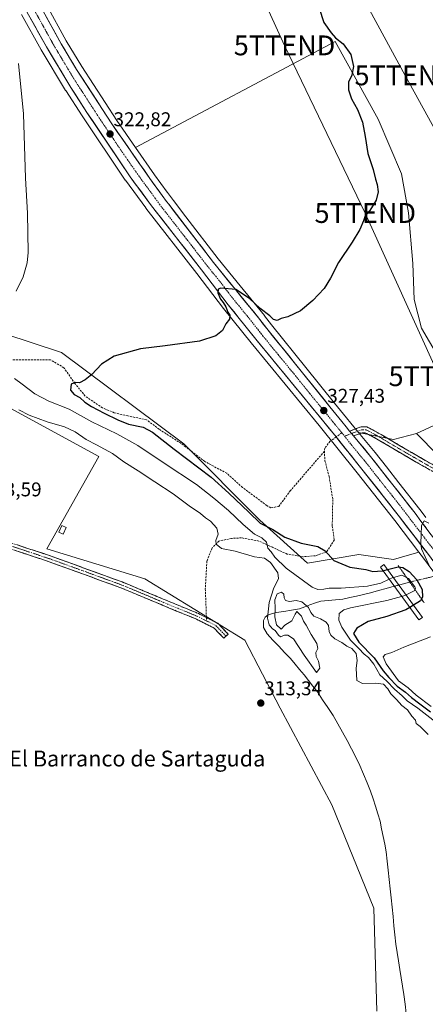
# Model space of a CAD drawing. Units: metres. Extents: x 577114 to 580587, y 4694157 to 4696511.
# Drawn here: x 577420 to 577624, y 4694569 to 4695065 of the extents above; entities that cross this region are included whole.
import ezdxf
from ezdxf.enums import TextEntityAlignment as Align

# ---------------------------------------------------------------- set-up
doc = ezdxf.new("R2010")
doc.units = ezdxf.units.M
doc.header["$MEASUREMENT"] = 0
for name, pattern in [('TRAZO_Y_PUNTO', [1, 0.5, -0.25, 0, -0.25]), ('TRAZOS2', [0.375, 0.25, -0.125]), ('TRAZOSX2', [1.5, 1, -0.5])]:
    doc.linetypes.add(name, pattern=pattern)
doc.layers.get('0').update_dxf_attribs({"lineweight": 5})
for name, color, linetype, lineweight in [('Camino', 19, 'TRAZOSX2', 0), ('Camino Cxs', 19, 'Continuous', 0), ('Camino eje', 19, 'TRAZO_Y_PUNTO', 0), ('Carretera de calzada única', 19, 'Continuous', 13), ('Carretera de calzada única Cxs', 19, 'Continuous', 13), ('Carretera de calzada única eje', 19, 'TRAZO_Y_PUNTO', 0), ('Carátula', 7, 'Continuous', 5), ('Corriente natural lineal', 142, 'Continuous', 13), ('Corriente natural lineal oculto', 19, 'TRAZO_Y_PUNTO', 13), ('Cultivos herbáceos CxS', 92, 'Continuous', 0), ('Curva de nivel maestra', 36, 'Continuous', 30), ('Curva de nivel normal', 36, 'Continuous', 0), ('Edificación ligera', 1, 'Continuous', 0), ('Edificación ligera Cxs', 1, 'Continuous', 0), ('Matorral CxS', 135, 'Continuous', 0), ('Núcleo urbano CxS', 19, 'Continuous', 0), ('Pasarela Cxs', 142, 'Continuous', 13), ('Pasarela superficial', 5, 'Continuous', 13), ('Pastizal CxS', 92, 'Continuous', 0), ('Puente lineal', 2, 'TRAZOS2', 0), ('Punto de cota en terreno', 7, 'Continuous', 0), ('Rótulo de punto de cota en terreno', 19, 'Continuous', 0), ('Senda', 19, 'TRAZOSX2', 0), ('Tendido', 6, 'Continuous', 0), ('Texto cartográfico', 19, 'Continuous', 0), ('Torre de tendido puntual', 7, 'Continuous', 0)]:
    doc.layers.add(name, color=color, linetype=linetype, lineweight=lineweight)
doc.styles.add('Arial', font='txt', dxfattribs={"height": 0.2})

# ---------------------------------------------------------------- blocks, each defined once
blk = doc.blocks.new('*U152')
at = {"layer": 'Matorral CxS', "color": 135, "linetype": 'Continuous', "lineweight": 0}
blk.add_polyline3d([(577624.3593, 4694814.1581, 329.8171), (577621.5287, 4694818.0613, 329.6893), (577621.4559, 4694818.1577, 329.6854), (577610.7527, 4694831.7315, 329.0834), (577604.5141, 4694839.6433, 328.8441), (577598.8058, 4694846.8827, 328.6135), (577590.4214, 4694857.0591, 328.2471), (577608.1072, 4694853.4337, 328.5656), (577619.8108, 4694856.4681, 328.7901), (577641.2455, 4694834.6953, 330.1149)], dxfattribs=at)
blk = doc.blocks.new('*U153')
at = {"layer": 'Cultivos herbáceos CxS', "color": 92, "linetype": 'Continuous', "lineweight": 0}
for points in [[(577420.5, 4695067.76, 321.47), (577430.39, 4695050.03, 321.87), (577430.43, 4695049.97, 321.88), (577442.71, 4695029.5, 322.29), (577442.76, 4695029.41, 322.29), (577450.97, 4695016.73, 322.49), (577472.8, 4694984.28, 323.13), (577472.87, 4694984.17, 323.13), (577483.11, 4694970.24, 323.51), (577483.17, 4694970.17, 323.51), (577508.85, 4694937.27, 324.57), (577522.38, 4694919.62, 325.05), (577536.28, 4694902.21, 325.85), (577553.49, 4694881.36, 326.72), (577570.65, 4694860.55, 327.5), (577589.85, 4694836.67, 328.31), (577608.82, 4694812.6, 329.35), (577620.94, 4694796.73, 329.86), (577612.08, 4694794.17, 326.81), (577608.1, 4694793.03, 325.13), (577590.64, 4694795.46, 325.96), (577564.69, 4694791.08, 323.59), (577540.72, 4694812.8, 325.33), (577502.4, 4694851.36, 326.93), (577440.63, 4694897.41, 324.07), (577353.63, 4694925.91, 318.17)], [(577407.13, 4694873.25, 313.76), (577459.46, 4694844.91, 313.66), (577433.29, 4694798.39, 313.71), (577482.66, 4694783.17, 313.79), (577533.08, 4694752.27, 314.21), (577550.98, 4694718.11, 313.21), (577577, 4694669.31, 312.22), (577598.14, 4694617.26, 312.32), (577599.77, 4694565.21, 312.33)], [(577632.44, 4694862.35, 329.65), (577619.81, 4694856.47, 328.79), (577608.11, 4694853.43, 328.57), (577608.11, 4694853.43, 328.57), (577590.42, 4694857.06, 328.25), (577586.53, 4694861.78, 328.09), (577584.4, 4694864.39, 327.87), (577578.33, 4694871.88, 327.46), (577563.93, 4694889.86, 326.47), (577546.57, 4694911.26, 325.38), (577543.02, 4694915.88, 325.36), (577542.96, 4694915.95, 325.36), (577530.71, 4694930.94, 324.62), (577519.69, 4694944.54, 324.11), (577503.38, 4694965.76, 323.48), (577497.09, 4694973.94, 323.4), (577496.07, 4694975.32, 323.37), (577494.02, 4694978.08, 323.34), (577493.88, 4694978.28, 323.34), (577487.61, 4694986.86, 322.98), (577477.89, 4695000.8, 322.76), (577578.66, 4695054.23, 324.87), (577600.46, 4695014.98, 326.61), (577612.09, 4694987.36, 327.19), (577615.72, 4694967.74, 326.94), (577617.9, 4694942.3, 326.95), (577618.63, 4694924.13, 327.11), (577622.26, 4694909.59, 327.65), (577630.26, 4694895.78, 328.68)]]:
    blk.add_polyline3d(points, dxfattribs=at)
blk = doc.blocks.new('5PATER')
at = {"layer": 'Carátula', "linetype": 'Continuous', "lineweight": 5}
h = blk.add_hatch(color=250, dxfattribs=at)
edge = h.paths.add_edge_path()
edge.add_ellipse((0, 0.01), major_axis=(-1.33, -1.34), ratio=0.999422, start_angle=0, end_angle=360)
blk = doc.blocks.new('5TTEND')
blk.add_text('5TTEND', height=10).set_placement((0, 0), align=Align.MIDDLE_CENTER)

msp = doc.modelspace()

# ---------------------------------------------------------------- linework, layer by layer
at = {"layer": 'Camino', "color": 19, "linetype": 'TRAZOSX2', "lineweight": 0}
for points in [[(577585.97, 4694857.74), (577589.82, 4694859.16), (577591.77, 4694859.94), (577594.66, 4694859.94), (577601.83, 4694856), (577613.94, 4694848.84), (577627.55, 4694841.01), (577635.73, 4694836.52)], [(577654.4, 4694803.88), (577653.13, 4694807.62), (577650.39, 4694813.4), (577646.91, 4694818.93), (577645.51, 4694820.91), (577634.55, 4694833.75), (577626.08, 4694838.4), (577612.43, 4694846.25), (577600.35, 4694853.39), (577593.89, 4694856.94), (577592.35, 4694856.94), (577590.9, 4694856.36), (577587.99, 4694855.29)], [(577392.3, 4694808.97), (577435.44, 4694794.68), (577471.21, 4694781.69), (577499.81, 4694769.78), (577509.65, 4694765.79), (577513.73, 4694763.75)], [(577523.58, 4694754.37), (577522.49, 4694753.33), (577517.65, 4694758.43), (577508.41, 4694763.05), (577498.67, 4694767), (577470.12, 4694778.9), (577434.45, 4694791.84), (577391.33, 4694806.13)], [(577513.73, 4694763.75), (577519.46, 4694760.88), (577524.67, 4694755.4), (577523.58, 4694754.37)]]:
    msp.add_lwpolyline(points, dxfattribs=at)
at = {"layer": 'Camino Cxs', "color": 19, "linetype": 'Continuous', "lineweight": 0}
msp.add_lwpolyline([(577585.97, 4694857.74), (577587.99, 4694855.29)], dxfattribs=at)
for points in [[(577626.08, 4694838.4, 329.24), (577622.66, 4694840.36, 329.13), (577619.25, 4694842.32, 328.99), (577615.84, 4694844.28, 328.86), (577612.43, 4694846.25, 328.7), (577608.4, 4694848.63, 328.55), (577604.37, 4694851.01, 328.41), (577600.35, 4694853.39, 328.32), (577597.12, 4694855.17, 328.15), (577593.89, 4694856.94, 328.09), (577592.35, 4694856.94, 328.1), (577590.9, 4694856.36, 328.1), (577587.99, 4694855.29, 328.12), (577587.28, 4694856.16, 328.09), (577585.97, 4694857.74, 328.05), (577589.82, 4694859.16, 328.03), (577591.77, 4694859.94, 327.95), (577594.66, 4694859.94, 327.94), (577598.25, 4694857.97, 328.05), (577601.83, 4694856, 328.2), (577605.87, 4694853.61, 328.33), (577609.9, 4694851.22, 328.48), (577613.94, 4694848.84, 328.68), (577617.34, 4694846.88, 328.82), (577620.74, 4694844.93, 328.95), (577624.14, 4694842.97, 329.05), (577627.55, 4694841.01, 329.19)], [(577418.18, 4694800.39, 313.65), (577422.5, 4694798.96, 313.69), (577426.81, 4694797.53, 313.67), (577431.12, 4694796.11, 313.65), (577435.44, 4694794.68, 313.61), (577439.91, 4694793.05, 313.64), (577444.38, 4694791.43, 313.64), (577448.85, 4694789.81, 313.62), (577453.32, 4694788.19, 313.61), (577457.79, 4694786.56, 313.64), (577462.26, 4694784.94, 313.63), (577466.74, 4694783.32, 313.54), (577471.21, 4694781.69, 313.56), (577475.29, 4694779.99, 313.51), (577479.38, 4694778.29, 313.48), (577483.47, 4694776.59, 313.48), (577487.55, 4694774.88, 313.46), (577491.64, 4694773.18, 313.4), (577495.72, 4694771.48, 313.49), (577499.81, 4694769.78, 313.47), (577503.09, 4694768.45, 313.43), (577506.37, 4694767.12, 313.46), (577509.65, 4694765.79, 313.55), (577512.92, 4694764.15, 313.66), (577516.19, 4694762.52, 313.75), (577519.46, 4694760.88, 313.81), (577522.06, 4694758.14, 313.86), (577524.67, 4694755.4, 313.92), (577522.49, 4694753.33, 313.84), (577520.07, 4694755.88, 313.78), (577517.65, 4694758.43, 313.77), (577514.57, 4694759.97, 313.66), (577511.49, 4694761.51, 313.57), (577508.41, 4694763.05, 313.5), (577505.16, 4694764.37, 313.4), (577501.92, 4694765.69, 313.32), (577498.67, 4694767, 313.33), (577494.59, 4694768.7, 313.38), (577490.51, 4694770.4, 313.38), (577486.43, 4694772.1, 313.38), (577482.35, 4694773.8, 313.39), (577478.28, 4694775.5, 313.34), (577474.2, 4694777.2, 313.33), (577470.12, 4694778.9, 313.36), (577465.66, 4694780.52, 313.39), (577461.2, 4694782.13, 313.43), (577456.74, 4694783.75, 313.46), (577452.29, 4694785.37, 313.45), (577447.83, 4694786.99, 313.48), (577443.37, 4694788.61, 313.51), (577438.91, 4694790.22, 313.52), (577434.45, 4694791.84, 313.55), (577430.14, 4694793.27, 313.56), (577425.83, 4694794.7, 313.54), (577421.52, 4694796.13, 313.57), (577417.2, 4694797.56, 313.62)]]:
    msp.add_polyline3d(points, dxfattribs=at)
at = {"layer": 'Camino eje', "color": 19, "linetype": 'TRAZO_Y_PUNTO', "lineweight": 0}
for points in [[(577635.5, 4694834.94), (577626.81, 4694839.71), (577613.18, 4694847.54), (577601.09, 4694854.7), (577594.27, 4694858.44), (577592.06, 4694858.44), (577590.36, 4694857.76), (577586.98, 4694856.51)], [(577586.98, 4694856.51), (577583.4, 4694855.19)], [(577391.82, 4694807.55), (577434.94, 4694793.26), (577470.66, 4694780.3), (577499.24, 4694768.39), (577509.03, 4694764.42), (577513.79, 4694762.04)], [(577513.79, 4694762.04), (577518.55, 4694759.66), (577523.58, 4694754.37)]]:
    msp.add_lwpolyline(points, dxfattribs=at)
at = {"layer": 'Carretera de calzada única', "color": 19, "linetype": 'Continuous', "lineweight": 13}
for points in [[(577405.13, 4695102.98), (577413.81, 4695086.55), (577423.13, 4695069.2), (577433, 4695051.51), (577445.28, 4695031.04), (577453.47, 4695018.38), (577475.29, 4694985.95), (577485.53, 4694972.02), (577511.22, 4694939.11), (577524.74, 4694921.47), (577538.61, 4694904.1), (577555.8, 4694883.27), (577572.98, 4694862.44), (577579.15, 4694854.77)], [(577585.97, 4694857.74), (577584.21, 4694859.88), (577582.07, 4694862.5), (577575.99, 4694870), (577561.59, 4694887.98), (577544.21, 4694909.4), (577540.64, 4694914.05), (577528.38, 4694929.05), (577517.33, 4694942.68), (577494.69, 4694972.14), (577493.66, 4694973.54), (577491.45, 4694976.52), (577485.17, 4694985.12), (577466, 4695012.62), (577448.26, 4695039.97), (577440.44, 4695053), (577430.39, 4695071.25)], [(577579.15, 4694854.77), (577592.2, 4694838.54), (577611.19, 4694814.44), (577625.7, 4694795.44), (577641.6, 4694773.8), (577653.98, 4694755.83), (577661.36, 4694744.64), (577670.76, 4694730.11), (577679.67, 4694715.24), (577689.05, 4694699.89), (577697.97, 4694684.26), (577712.19, 4694659.76), (577720.29, 4694645.59), (577725.64, 4694635.47), (577726.72, 4694633.68), (577728.26, 4694630.47), (577739.94, 4694608.56), (577749.34, 4694589.28), (577759.82, 4694568.44)], [(577680.73, 4694728.36), (577676.85, 4694735.01), (577666.34, 4694750.8), (577656.75, 4694765.32), (577647.67, 4694777.97), (577632.07, 4694799.4), (577627.19, 4694805.47), (577621.95, 4694812.37), (577619.1, 4694816.3), (577596.47, 4694845), (577587.99, 4694855.29)]]:
    msp.add_lwpolyline(points, dxfattribs=at)
at = {"layer": 'Carretera de calzada única Cxs', "color": 19, "linetype": 'Continuous', "lineweight": 13}
msp.add_lwpolyline([(577585.97, 4694857.74), (577587.99, 4694855.29)], dxfattribs=at)
for points in [[(577432.4, 4695067.6, 321.36), (577434.41, 4695063.95, 321.42), (577436.42, 4695060.3, 321.53), (577438.43, 4695056.65, 321.64), (577440.44, 4695053, 321.73), (577442.4, 4695049.74, 321.82), (577444.35, 4695046.49, 321.86), (577446.31, 4695043.23, 321.98), (577448.26, 4695039.97, 322.01), (577450.79, 4695036.06, 322.04), (577453.33, 4695032.16, 322.17), (577455.86, 4695028.25, 322.26), (577458.4, 4695024.34, 322.3), (577460.93, 4695020.43, 322.38), (577463.47, 4695016.53, 322.47), (577466, 4695012.62, 322.56), (577468.74, 4695008.69, 322.59), (577471.48, 4695004.76, 322.71), (577474.22, 4695000.83, 322.77), (577476.95, 4694996.91, 322.88), (577479.69, 4694992.98, 322.91), (577482.43, 4694989.05, 323.07), (577485.17, 4694985.12, 323.15), (577487.26, 4694982.25, 323.25), (577489.36, 4694979.39, 323.33), (577491.45, 4694976.52, 323.44), (577493.66, 4694973.54, 323.51), (577494.69, 4694972.14, 323.54), (577497.52, 4694968.46, 323.62), (577500.35, 4694964.78, 323.71), (577503.18, 4694961.09, 323.8), (577506.01, 4694957.41, 324), (577508.84, 4694953.73, 324), (577511.67, 4694950.05, 324.16), (577514.5, 4694946.36, 324.28), (577517.33, 4694942.68, 324.42), (577520.09, 4694939.27, 324.54), (577522.86, 4694935.87, 324.63), (577525.62, 4694932.46, 324.81), (577528.38, 4694929.05, 324.85), (577531.45, 4694925.3, 325.01), (577534.51, 4694921.55, 325.18), (577537.58, 4694917.8, 325.33), (577540.64, 4694914.05, 325.53), (577542.43, 4694911.73, 325.59), (577544.21, 4694909.4, 325.67), (577547.11, 4694905.83, 325.83), (577550, 4694902.26, 325.98), (577552.9, 4694898.69, 326.13), (577555.8, 4694895.12, 326.28), (577558.69, 4694891.55, 326.38), (577561.59, 4694887.98, 326.66), (577564.47, 4694884.38, 326.75), (577567.35, 4694880.79, 326.92), (577570.23, 4694877.19, 327.11), (577573.11, 4694873.6, 327.25), (577575.99, 4694870, 327.44), (577579.03, 4694866.25, 327.58), (577582.07, 4694862.5, 327.81), (577584.21, 4694859.88, 327.9), (577585.97, 4694857.74, 328.02), (577587.28, 4694856.16, 328.11), (577587.99, 4694855.29, 328.12), (577590.34, 4694852.44, 328.15), (577593.41, 4694848.72, 328.37), (577596.47, 4694845, 328.55), (577599.3, 4694841.41, 328.65), (577602.13, 4694837.83, 328.89), (577604.96, 4694834.24, 329.02), (577607.79, 4694830.65, 329.1), (577610.61, 4694827.06, 329.22), (577613.44, 4694823.48, 329.34), (577616.27, 4694819.89, 329.59), (577619.1, 4694816.3, 329.66), (577621.95, 4694812.37, 329.91), (577624.57, 4694808.92, 330.04)], [(577625.7, 4694795.44, 330.11), (577622.8, 4694799.24, 330.03), (577619.9, 4694803.04, 329.8), (577616.99, 4694806.84, 329.67), (577614.09, 4694810.64, 329.51), (577611.19, 4694814.44, 329.4), (577608.48, 4694817.88, 329.29), (577605.76, 4694821.33, 329.13), (577603.05, 4694824.77, 328.94), (577600.34, 4694828.21, 328.76), (577597.63, 4694831.65, 328.61), (577594.91, 4694835.1, 328.48), (577592.2, 4694838.54, 328.45), (577589.45, 4694841.95, 328.22), (577586.71, 4694845.37, 328.09), (577583.96, 4694848.78, 327.95), (577581.22, 4694852.2, 327.83), (577578.47, 4694855.61, 327.77), (577575.73, 4694859.03, 327.61), (577572.98, 4694862.44, 327.45), (577570.12, 4694865.91, 327.3), (577567.25, 4694869.38, 327.15), (577564.39, 4694872.86, 327.05), (577561.53, 4694876.33, 326.93), (577558.66, 4694879.8, 326.77), (577555.8, 4694883.27, 326.7), (577552.94, 4694886.74, 326.54), (577550.07, 4694890.21, 326.4), (577547.21, 4694893.69, 326.27), (577544.34, 4694897.16, 326.08), (577541.48, 4694900.63, 325.96), (577538.61, 4694904.1, 325.74), (577535.84, 4694907.57, 325.66), (577533.06, 4694911.05, 325.45), (577530.29, 4694914.52, 325.37), (577527.51, 4694918, 325.24), (577524.74, 4694921.47, 325.04), (577522.04, 4694925, 324.89), (577519.33, 4694928.53, 324.76), (577516.63, 4694932.05, 324.74), (577513.92, 4694935.58, 324.63), (577511.22, 4694939.11, 324.63), (577508.37, 4694942.77, 324.49), (577505.51, 4694946.42, 324.36), (577502.66, 4694950.08, 324.28), (577499.8, 4694953.74, 324.16), (577496.95, 4694957.39, 324.07), (577494.09, 4694961.05, 323.86), (577491.24, 4694964.71, 323.85), (577488.38, 4694968.36, 323.78), (577485.53, 4694972.02, 323.6), (577482.97, 4694975.5, 323.47), (577480.41, 4694978.99, 323.39), (577477.85, 4694982.47, 323.34), (577475.29, 4694985.95, 323.24), (577472.56, 4694990, 323.18), (577469.84, 4694994.06, 323.04), (577467.11, 4694998.11, 323.08), (577464.38, 4695002.17, 322.9), (577461.65, 4695006.22, 322.91), (577458.93, 4695010.27, 322.68), (577456.2, 4695014.33, 322.72), (577453.47, 4695018.38, 322.6), (577451.42, 4695021.55, 322.57), (577449.38, 4695024.71, 322.34), (577447.33, 4695027.88, 322.43), (577445.28, 4695031.04, 322.27), (577442.82, 4695035.13, 322.21), (577440.37, 4695039.23, 322.12), (577437.91, 4695043.32, 322.14), (577435.46, 4695047.42, 322), (577433, 4695051.51, 321.9), (577431.03, 4695055.05, 321.84), (577429.05, 4695058.59, 321.78), (577427.08, 4695062.12, 321.7), (577425.1, 4695065.66, 321.53)]]:
    msp.add_polyline3d(points, dxfattribs=at)
at = {"layer": 'Carretera de calzada única eje', "color": 19, "linetype": 'TRAZO_Y_PUNTO', "lineweight": 0}
for points in [[(577426.76, 4695070.22), (577431.7, 4695061.38), (577436.72, 4695052.25), (577440.63, 4695045.74), (577446.77, 4695035.5), (577450.86, 4695029.17), (577459.73, 4695015.5), (577470.64, 4694999.28), (577480.23, 4694985.53), (577485.35, 4694978.57), (577488.56, 4694974.16), (577490.11, 4694972.08), (577493.26, 4694967.97), (577506.11, 4694951.52), (577514.27, 4694940.89), (577519.8, 4694934.08), (577526.56, 4694925.26), (577532.69, 4694917.76), (577539.63, 4694909.07), (577541.41, 4694906.75), (577550.1, 4694896.04), (577558.7, 4694885.62), (577565.89, 4694876.64), (577574.48, 4694866.22), (577577.52, 4694862.47), (577578.59, 4694861.16), (577582.04, 4694856.87)], [(577582.04, 4694856.87), (577583.4, 4694855.19)], [(577583.4, 4694855.19), (577588.2, 4694849.21), (577594.33, 4694841.77), (577603.83, 4694829.72), (577615.14, 4694815.37), (577616.57, 4694813.4), (577623.82, 4694803.9), (577626.44, 4694800.46), (577628.88, 4694797.42), (577636.83, 4694786.6), (577644.63, 4694775.89), (577649.17, 4694769.56), (577655.36, 4694760.57), (577660.16, 4694753.32), (577663.85, 4694747.72), (577669.1, 4694739.82), (577673.81, 4694732.56), (577678.5, 4694724.51), (577682.95, 4694717.08), (577685.81, 4694712.73), (577690.5, 4694705.06), (577692.58, 4694701.19), (577695.57, 4694696.66)]]:
    msp.add_lwpolyline(points, dxfattribs=at)
at = {"layer": 'Corriente natural lineal', "color": 142, "linetype": 'Continuous', "lineweight": 13}
for points in [[(577614.55, 4694564.07, 312.66), (577613.95, 4694568.84, 312.68), (577613.36, 4694573.61, 312.82), (577612.69, 4694577.85, 312.87), (577612.02, 4694582.1, 312.87), (577611.35, 4694586.34, 312.85), (577610.67, 4694590.58, 312.78), (577610, 4694594.83, 312.67), (577609.33, 4694599.07, 312.63), (577608.84, 4694603.72, 312.61), (577608.36, 4694608.38, 312.55), (577607.87, 4694613.03, 312.54), (577607.38, 4694617.68, 312.39), (577606.9, 4694622.34, 312.41), (577606.41, 4694626.99, 312.45), (577605.92, 4694631.64, 312.47), (577605.43, 4694636.29, 312.55), (577604.95, 4694640.95, 312.58), (577604.46, 4694645.6, 312.56), (577603.68, 4694649.46, 312.58), (577602.91, 4694653.32, 312.67), (577602.13, 4694657.17, 312.62), (577601.35, 4694661.03, 312.53), (577600.16, 4694664.81, 312.55), (577598.97, 4694668.58, 312.63), (577597.78, 4694672.36, 312.63), (577596.59, 4694676.13, 312.61), (577594.79, 4694680.48, 312.65), (577592.99, 4694684.84, 312.78), (577591.19, 4694689.19, 312.82), (577589.07, 4694693.39, 312.89), (577586.94, 4694697.59, 312.96), (577584.82, 4694701.79, 313.03), (577582.43, 4694705.96, 313.08), (577580.05, 4694710.14, 313.15), (577577.66, 4694714.31, 313.2), (577575.01, 4694718.31, 313.27), (577572.36, 4694722.3, 313.43), (577569.71, 4694726.3, 313.44), (577567.49, 4694729.13, 313.44), (577565.28, 4694731.95, 313.62), (577563.06, 4694734.78, 313.64), (577560.76, 4694737.52, 313.44), (577558.45, 4694740.27, 313.53), (577556.15, 4694743.01, 313.49), (577553.19, 4694746.13, 313.82), (577550.23, 4694749.25, 314.05), (577547.27, 4694752.37, 314.16), (577544.31, 4694755.49, 314.25), (577542.55, 4694758.77, 314.34), (577542.45, 4694762.27, 314.39), (577543.38, 4694763.87, 314.59), (577544.95, 4694765.02, 314.89), (577548.86, 4694766.21, 314.96), (577552.78, 4694766.86, 314.72), (577556.71, 4694767.51, 314.7), (577560.63, 4694768.16, 314.65), (577563.31, 4694769.18, 314.87), (577565.99, 4694770.2, 315.28), (577568.72, 4694771.1, 315.9), (577571.44, 4694772, 316.69), (577575.15, 4694772.34, 316.49), (577578.87, 4694772.68, 316.21), (577582.58, 4694773.02, 316.13), (577586.06, 4694773.78, 316.62), (577589.53, 4694774.53, 317.55), (577593, 4694775.38, 317.95), (577596.47, 4694776.22, 317.94), (577600.49, 4694777.31, 318.31), (577604.5, 4694778.39, 318.26), (577608.52, 4694779.48, 318.43)], [(577616.35, 4694781.6, 319.21), (577613.6, 4694780.86, 318.76), (577610.85, 4694780.11, 318.53)]]:
    msp.add_polyline3d(points, dxfattribs=at)
at = {"layer": 'Corriente natural lineal oculto', "color": 19, "linetype": 'TRAZO_Y_PUNTO', "lineweight": 13}
for points in [[(577649.96, 4694789.65, 323.38), (577648.1, 4694789.18, 326.16), (577643.7, 4694788.13, 330.29), (577639.14, 4694787.04, 330.87), (577634.59, 4694785.96, 330.55), (577630.04, 4694784.87, 329.92), (577625.47, 4694783.78, 328.78), (577620.91, 4694782.69, 325.99), (577616.35, 4694781.6, 319.21)], [(577610.85, 4694780.11, 318.53), (577608.52, 4694779.48, 318.43)]]:
    msp.add_polyline3d(points, dxfattribs=at)
at = {"layer": 'Cultivos herbáceos CxS', "color": 92, "linetype": 'Continuous', "lineweight": 0}
for points in [[(577400.31, 4695137.88, 320.21), (577405.1, 4695126.41, 320.24), (577412.73, 4695110.87, 320.28), (577423.05, 4695090.82, 320.67), (577433.02, 4695072.7, 321.22), (577443.04, 4695054.5, 321.76), (577450.81, 4695041.56, 322.01), (577468.49, 4695014.29, 322.5), (577477.89, 4695000.8, 322.76)], [(577630.26, 4694895.78, 328.68), (577622.26, 4694909.59, 327.65), (577618.63, 4694924.13, 327.11), (577617.9, 4694942.3, 326.95), (577615.72, 4694967.74, 326.94), (577612.09, 4694987.36, 327.19), (577600.46, 4695014.98, 326.61), (577578.66, 4695054.23, 324.87), (577477.89, 4695000.8, 322.76), (577468.49, 4695014.29, 322.5), (577450.81, 4695041.56, 322.01), (577443.04, 4695054.5, 321.76), (577433.02, 4695072.7, 321.22)], [(577420.5, 4695067.76, 321.47), (577430.39, 4695050.03, 321.87), (577430.43, 4695049.97, 321.88), (577442.71, 4695029.5, 322.29), (577442.76, 4695029.41, 322.29), (577450.97, 4695016.73, 322.49), (577472.8, 4694984.28, 323.13), (577472.87, 4694984.17, 323.13), (577483.11, 4694970.24, 323.51), (577483.17, 4694970.17, 323.51), (577508.85, 4694937.27, 324.57), (577522.38, 4694919.62, 325.05), (577536.28, 4694902.21, 325.85), (577553.49, 4694881.36, 326.72), (577570.65, 4694860.55, 327.5), (577589.85, 4694836.67, 328.31), (577608.82, 4694812.6, 329.35), (577620.94, 4694796.73, 329.86)], [(577619.81, 4694856.47, 328.79), (577632.44, 4694862.35, 329.65), (577632.44, 4694880.52, 329.23), (577630.26, 4694895.78, 328.68), (577622.26, 4694909.59, 327.65), (577618.63, 4694924.13, 327.11), (577617.9, 4694942.3, 326.95), (577615.72, 4694967.74, 326.94), (577612.09, 4694987.36, 327.19), (577600.46, 4695014.98, 326.61), (577578.66, 4695054.23, 324.87), (577477.89, 4695000.8, 322.76)], [(577619.81, 4694856.47, 328.79), (577632.44, 4694862.35, 329.65), (577632.44, 4694880.52, 329.23), (577630.26, 4694895.78, 328.68), (577622.26, 4694909.59, 327.65), (577618.63, 4694924.13, 327.11), (577617.9, 4694942.3, 326.95), (577615.72, 4694967.74, 326.94), (577612.09, 4694987.36, 327.19), (577600.46, 4695014.98, 326.61), (577578.66, 4695054.23, 324.87), (577477.89, 4695000.8, 322.76)], [(577477.89, 4695000.8, 322.76), (577487.61, 4694986.86, 322.98), (577493.88, 4694978.28, 323.34), (577494.02, 4694978.08, 323.34), (577496.07, 4694975.32, 323.37), (577497.09, 4694973.94, 323.4), (577503.38, 4694965.76, 323.48), (577519.69, 4694944.54, 324.11), (577530.71, 4694930.94, 324.62), (577542.96, 4694915.95, 325.36), (577543.02, 4694915.88, 325.36), (577546.57, 4694911.26, 325.38), (577563.93, 4694889.86, 326.47), (577578.33, 4694871.88, 327.46), (577584.4, 4694864.39, 327.87), (577586.53, 4694861.78, 328.09), (577590.42, 4694857.06, 328.25)], [(577620.94, 4694796.73, 329.86), (577612.08, 4694794.17, 326.81), (577608.1, 4694793.03, 325.13), (577590.64, 4694795.46, 325.96), (577564.69, 4694791.08, 323.59), (577540.72, 4694812.8, 325.33), (577502.4, 4694851.36, 326.93), (577440.63, 4694897.41, 324.07), (577353.63, 4694925.91, 318.17), (577348.77, 4694926.4, 318.15), (577352.54, 4694906.79, 315.32), (577407.13, 4694873.25, 313.76), (577459.46, 4694844.91, 313.66), (577433.29, 4694798.39, 313.71), (577482.66, 4694783.17, 313.79), (577533.08, 4694752.27, 314.21), (577550.98, 4694718.11, 313.21), (577577, 4694669.31, 312.22), (577598.14, 4694617.26, 312.32), (577599.77, 4694565.21, 312.33)], [(577641.25, 4694834.7, 330.11), (577619.81, 4694856.47, 328.79), (577632.44, 4694862.35, 329.65)], [(577590.42, 4694857.06, 328.25), (577608.11, 4694853.43, 328.57), (577619.81, 4694856.47, 328.79)], [(577619.81, 4694856.47, 328.79), (577641.25, 4694834.7, 330.11), (577646.91, 4694826.43, 330.3)]]:
    msp.add_polyline3d(points, dxfattribs=at)
at = {"layer": 'Curva de nivel maestra', "color": 36, "linetype": 'Continuous', "lineweight": 30}
for points in [[(577570.68, 4695070.93, 325), (577572.92, 4695063.79, 325), (577576.66, 4695058.6, 325), (577578.81, 4695056.01, 325), (577582.78, 4695053.05, 325), (577586.61, 4695047.68, 325), (577587.93, 4695041.51, 325), (577587.1, 4695037.2, 325), (577585.39, 4695033.63, 325), (577585.4, 4695029.81, 325), (577586.96, 4695025.23, 325), (577589.98, 4695019.86, 325), (577592.49, 4695013.44, 325), (577593.89, 4695006.3, 325), (577595.2, 4694997.62, 325), (577597.81, 4694989.62, 325), (577599.01, 4694984.68, 325), (577599.82, 4694982.11, 325), (577600.34, 4694978.3, 325), (577599.43, 4694974.24, 325), (577596.12, 4694968.94, 325), (577593.76, 4694966.32, 325), (577593.02, 4694963.72, 325), (577591.16, 4694959.34, 325), (577587.27, 4694952.99, 325), (577580.32, 4694942.77, 325), (577576.38, 4694934.77, 325), (577573.06, 4694929.62, 325), (577567.4, 4694923.51, 325), (577561.14, 4694918.41, 325), (577554.86, 4694915.39, 325), (577551.48, 4694914.53, 325), (577549.35, 4694913.48, 325), (577547.57, 4694914.06, 325), (577545.79, 4694915.85, 325), (577540.86, 4694919.61, 325), (577535.48, 4694924.55, 325), (577528.63, 4694929.08, 325), (577520.94, 4694929.83, 325), (577519.73, 4694929.32, 325), (577519.41, 4694927.52, 325), (577520.85, 4694924.26, 325), (577522.25, 4694922.65, 325), (577523.59, 4694920.33, 325), (577524.57, 4694917.64, 325), (577525.47, 4694916.13, 325), (577525.4, 4694914.14, 325), (577523.55, 4694911.77, 325), (577521.85, 4694908.43, 325), (577518.44, 4694905.82, 325), (577510.3, 4694903, 325), (577492.99, 4694900.7, 325), (577480.53, 4694899.2, 325), (577467.26, 4694895.48, 325), (577460.79, 4694891.55, 325), (577455.84, 4694886.35, 325), (577452.54, 4694883.5, 325), (577449.61, 4694882.15, 325), (577447.46, 4694882.21, 325), (577445.46, 4694881.48, 325), (577445.22, 4694878.44, 325), (577447.03, 4694876.24, 325), (577449.92, 4694874.62, 325), (577452.39, 4694872.33, 325), (577455.75, 4694870.17, 325), (577462.09, 4694866.84, 325), (577469.03, 4694863.46, 325), (577474.46, 4694861.24, 325), (577481.76, 4694859.74, 325), (577486.54, 4694857.27, 325), (577497.4, 4694848.55, 325), (577516.15, 4694834.57, 325), (577525, 4694826.44, 325), (577535.18, 4694816.86, 325), (577540.92, 4694811.34, 325), (577547.18, 4694808.06, 325), (577553.23, 4694804.28, 325), (577561.56, 4694801.24, 325), (577570, 4694799.54, 325), (577573.64, 4694797.33, 325), (577578.09, 4694792.46, 325), (577586.03, 4694789.12, 325), (577594.1, 4694788, 325), (577597.68, 4694786.9, 325), (577602.35, 4694787.24, 325), (577602.77, 4694787.34, 325)], [(577605.13, 4694787.93, 325), (577610.51, 4694789.26, 325), (577612.75, 4694788.98, 325), (577616.1, 4694786.92, 325), (577619.88, 4694782.71, 325), (577622.51, 4694777.85, 325), (577622.74, 4694774.04, 325), (577621.82, 4694772.17, 325), (577618.28, 4694769.97, 325)], [(577602.77, 4694787.34, 325), (577605.13, 4694787.93, 325)], [(577616.36, 4694768.77, 325), (577614.41, 4694767.56, 325), (577604.78, 4694764.32, 325), (577595.34, 4694761.79, 325), (577589.57, 4694758.43, 325), (577587.86, 4694755.7, 325), (577590.69, 4694751.28, 325), (577598.32, 4694743.35, 325), (577602.89, 4694736.79, 325), (577605.81, 4694733.51, 325), (577609.95, 4694729.17, 325), (577614.15, 4694726.1, 325), (577617.14, 4694723.37, 325), (577621.36, 4694720.23, 325), (577626.72, 4694716.15, 325)], [(577618.28, 4694769.97, 325), (577616.36, 4694768.77, 325)]]:
    msp.add_polyline3d(points, dxfattribs=at)
at = {"layer": 'Curva de nivel normal', "color": 36, "linetype": 'Continuous', "lineweight": 0}
for points in [[(577417.7, 4694928.22, 320), (577421.23, 4694935.43, 320), (577423.29, 4694942.55, 320), (577423.86, 4694947.71, 320), (577423.42, 4694967.67, 320), (577422.38, 4694985.18, 320), (577421.36, 4695017.61, 320), (577418.94, 4695043.01, 320)], [(577605.9, 4694783.06, 320), (577601.74, 4694781.12, 320), (577595.02, 4694779.52, 320), (577581.68, 4694778.62, 320), (577575.68, 4694778.59, 320), (577573.02, 4694778.12, 320), (577570, 4694777.86, 320), (577567.07, 4694779.06, 320), (577553.96, 4694788.57, 320), (577548.18, 4694794.22, 320), (577546.32, 4694796.91, 320), (577544.72, 4694798.63, 320), (577543.96, 4694801.78, 320), (577541.72, 4694803.96, 320), (577538.02, 4694805.82, 320), (577532.22, 4694810.62, 320), (577524.82, 4694817.72, 320), (577517.53, 4694823.84, 320), (577508.77, 4694830.8, 320), (577492.47, 4694841.55, 320), (577479.04, 4694850.47, 320), (577468.49, 4694856.31, 320), (577455.97, 4694862.4, 320), (577444.51, 4694868.74, 320), (577434.23, 4694872.89, 320), (577427.15, 4694876.59, 320), (577420.7, 4694881.36, 320), (577416.97, 4694884.28, 320)], [(577419.06, 4694868.46, 315), (577424.37, 4694865.69, 315), (577433.4, 4694862.46, 315), (577442.07, 4694859.82, 315), (577447.42, 4694857.3, 315), (577452.98, 4694853.47, 315), (577458.33, 4694850.86, 315), (577466.26, 4694846.37, 315), (577472.06, 4694842.17, 315), (577479.33, 4694837.74, 315), (577487.64, 4694832.08, 315), (577496.9, 4694826.03, 315), (577505, 4694820.09, 315), (577510.66, 4694816.2, 315), (577513.21, 4694814.04, 315), (577515.71, 4694812.26, 315), (577519.01, 4694808.77, 315), (577519.68, 4694805.83, 315), (577518.56, 4694802.6, 315), (577518.67, 4694800.76, 315), (577521.27, 4694798.58, 315), (577528.21, 4694797.2, 315), (577538.02, 4694794.26, 315), (577543.03, 4694793.66, 315), (577545.99, 4694791.41, 315), (577549.78, 4694786.32, 315), (577550.09, 4694783.34, 315), (577547.53, 4694778.13, 315), (577545.37, 4694771.32, 315), (577544.6, 4694763.4, 315), (577545.37, 4694759.98, 315), (577547, 4694758.11, 315), (577548.36, 4694757.13, 315), (577550.07, 4694754.84, 315), (577551.13, 4694754.08, 315), (577553.11, 4694754.9, 315), (577554.88, 4694754.82, 315), (577557.62, 4694753.06, 315), (577562.99, 4694744.8, 315), (577569.35, 4694736.04, 315), (577570.93, 4694738.16, 315), (577570.35, 4694741.79, 315), (577569.11, 4694744.02, 315), (577568.88, 4694746.07, 315), (577569.92, 4694748.12, 315), (577569.43, 4694750.64, 315), (577566.6, 4694755.27, 315), (577564.11, 4694759.88, 315), (577562.79, 4694761.89, 315), (577561.7, 4694764.47, 315), (577559.34, 4694766.73, 315), (577558.51, 4694765.48, 315), (577556.79, 4694762.05, 315), (577553.3, 4694759.91, 315), (577551.5, 4694757.93, 315), (577549.15, 4694760.13, 315), (577548.32, 4694764.06, 315), (577548.39, 4694768.24, 315), (577548.31, 4694772.6, 315), (577549.38, 4694775.67, 315), (577551.67, 4694776.48, 315), (577552.78, 4694775.54, 315), (577552.95, 4694773.71, 315), (577553.7, 4694772.39, 315), (577555.71, 4694771.87, 315), (577559.05, 4694772.33, 315), (577561.9, 4694771.73, 315), (577565.18, 4694768.81, 315), (577566.34, 4694766.24, 315), (577567.99, 4694764.48, 315), (577571.27, 4694763.12, 315), (577574.18, 4694761.47, 315), (577575.26, 4694759.7, 315), (577575.63, 4694756.74, 315), (577576.46, 4694754.9, 315), (577578.6, 4694753.04, 315), (577582, 4694751.1, 315), (577584.51, 4694749.28, 315), (577587.02, 4694748.12, 315), (577588.19, 4694746.96, 315), (577589.35, 4694745.64, 315), (577589.87, 4694742.14, 315), (577589.28, 4694738.16, 315), (577589.57, 4694731.98, 315), (577592.43, 4694730.42, 315), (577599.19, 4694730.6, 315), (577603.05, 4694730.15, 315), (577605.32, 4694727.76, 315), (577606.83, 4694725.27, 315), (577609.63, 4694722.4, 315), (577612.32, 4694719.34, 315), (577615.16, 4694717.2, 315), (577617.41, 4694714.03, 315), (577619.22, 4694712.01, 315), (577619.55, 4694710.26, 315), (577621.52, 4694708.75, 315), (577625.6, 4694704.7, 315)], [(577625.94, 4694790.36, 330), (577622.32, 4694798.33, 330), (577621.84, 4694801.11, 330), (577622.33, 4694810.2, 330), (577623.52, 4694812.52, 330), (577626.02, 4694811.37, 330)], [(577605.9, 4694783.06, 320), (577607.48, 4694783.8, 320), (577608.05, 4694783.95, 320)], [(577608.05, 4694783.95, 320), (577612.38, 4694785.09, 320), (577615.64, 4694783.4, 320), (577618.89, 4694779.22, 320), (577619.3, 4694778.36, 320), (577618.51, 4694777.22, 320), (577614.47, 4694775.17, 320)], [(577612.23, 4694774.41, 320), (577604.74, 4694772.31, 320), (577586.44, 4694768.56, 320), (577582.99, 4694767.57, 320), (577580.72, 4694765.79, 320), (577580.54, 4694762.43, 320), (577581.98, 4694758.91, 320), (577586.46, 4694752.31, 320), (577590.57, 4694748.14, 320), (577593.27, 4694745.28, 320), (577595.47, 4694743.51, 320), (577598.14, 4694740.2, 320), (577601.28, 4694734.83, 320), (577604.75, 4694731.64, 320), (577608.64, 4694727.59, 320), (577612.51, 4694724.23, 320), (577614.97, 4694721.82, 320), (577620.35, 4694718.12, 320), (577633.96, 4694707.39, 320)], [(577614.47, 4694775.17, 320), (577613.87, 4694774.87, 320), (577612.23, 4694774.41, 320)], [(577627.06, 4694718.81, 330), (577619.52, 4694724.63, 330), (577615.52, 4694728.29, 330), (577610.68, 4694731.79, 330), (577604.46, 4694740.35, 330), (577602.87, 4694743.92, 330), (577603.9, 4694745.03, 330), (577607.35, 4694746.15, 330), (577613.35, 4694748.77, 330), (577626.82, 4694754.07, 330)]]:
    msp.add_polyline3d(points, dxfattribs=at)
at = {"layer": 'Edificación ligera', "color": 1, "linetype": 'Continuous', "lineweight": 0}
msp.add_polyline3d([(577443.03, 4694809.18, 313.46), (577441.46, 4694805.72, 313.5), (577439.19, 4694806.76, 313.54), (577440.75, 4694810.21, 313.51), (577443.03, 4694809.18, 313.46)], dxfattribs=at)
at = {"layer": 'Edificación ligera Cxs', "color": 1, "linetype": 'Continuous', "lineweight": 0}
msp.add_polyline3d([(577443.03, 4694809.18, 313.46), (577441.46, 4694805.72, 313.5), (577439.19, 4694806.76, 313.54), (577440.75, 4694810.21, 313.51), (577443.03, 4694809.18, 313.46)], close=True, dxfattribs=at)
at = {"layer": 'Matorral CxS', "color": 135, "linetype": 'Continuous', "lineweight": 0}
for points in [[(577590.42, 4694857.06, 328.25), (577608.11, 4694853.43, 328.57), (577619.81, 4694856.47, 328.79)], [(577590.42, 4694857.06, 328.25), (577598.81, 4694846.88, 328.61), (577604.51, 4694839.64, 328.84), (577610.75, 4694831.73, 329.08), (577621.46, 4694818.16, 329.69), (577621.53, 4694818.06, 329.69), (577624.36, 4694814.16, 329.82)], [(577619.81, 4694856.47, 328.79), (577641.25, 4694834.7, 330.11), (577646.91, 4694826.43, 330.3)]]:
    msp.add_polyline3d(points, dxfattribs=at)
at = {"layer": 'Núcleo urbano CxS', "color": 19, "linetype": 'Continuous', "lineweight": 0}
for points in [[(577400.31, 4695137.88, 320.21), (577405.1, 4695126.41, 320.24), (577412.73, 4695110.87, 320.28), (577423.05, 4695090.82, 320.67), (577433.02, 4695072.7, 321.22), (577443.04, 4695054.5, 321.76), (577450.81, 4695041.56, 322.01), (577468.49, 4695014.29, 322.5), (577477.89, 4695000.8, 322.76)], [(577433.02, 4695072.7, 321.22), (577443.04, 4695054.5, 321.76), (577450.81, 4695041.56, 322.01), (577468.49, 4695014.29, 322.5), (577477.89, 4695000.8, 322.76), (577487.61, 4694986.86, 322.98), (577493.88, 4694978.28, 323.34), (577494.02, 4694978.08, 323.34), (577496.07, 4694975.32, 323.37), (577497.09, 4694973.94, 323.4), (577503.38, 4694965.76, 323.48), (577519.69, 4694944.54, 324.11), (577530.71, 4694930.94, 324.62), (577542.96, 4694915.95, 325.36), (577543.02, 4694915.88, 325.36), (577546.57, 4694911.26, 325.38), (577563.93, 4694889.86, 326.47), (577578.33, 4694871.88, 327.46), (577584.4, 4694864.39, 327.87), (577586.53, 4694861.78, 328.09), (577590.42, 4694857.06, 328.25), (577598.81, 4694846.88, 328.61), (577604.51, 4694839.64, 328.84), (577610.75, 4694831.73, 329.08), (577621.46, 4694818.16, 329.69), (577621.53, 4694818.06, 329.69), (577624.36, 4694814.16, 329.82)], [(577639.16, 4694772.06, 330.85), (577623.3, 4694793.64, 329.98), (577620.94, 4694796.73, 329.86), (577608.82, 4694812.6, 329.35), (577589.85, 4694836.67, 328.31), (577570.65, 4694860.55, 327.5), (577553.49, 4694881.36, 326.72), (577536.28, 4694902.21, 325.85), (577522.38, 4694919.62, 325.05), (577508.85, 4694937.27, 324.57), (577483.17, 4694970.17, 323.51), (577483.11, 4694970.24, 323.51), (577472.87, 4694984.17, 323.13), (577472.8, 4694984.28, 323.13), (577450.97, 4695016.73, 322.49), (577442.76, 4695029.41, 322.29), (577442.71, 4695029.5, 322.29), (577430.43, 4695049.97, 321.88), (577430.39, 4695050.03, 321.87), (577420.5, 4695067.76, 321.47)], [(577420.5, 4695067.76, 321.47), (577430.39, 4695050.03, 321.87), (577430.43, 4695049.97, 321.88), (577442.71, 4695029.5, 322.29), (577442.76, 4695029.41, 322.29), (577450.97, 4695016.73, 322.49), (577472.8, 4694984.28, 323.13), (577472.87, 4694984.17, 323.13), (577483.11, 4694970.24, 323.51), (577483.17, 4694970.17, 323.51), (577508.85, 4694937.27, 324.57), (577522.38, 4694919.62, 325.05), (577536.28, 4694902.21, 325.85), (577553.49, 4694881.36, 326.72), (577570.65, 4694860.55, 327.5), (577589.85, 4694836.67, 328.31), (577608.82, 4694812.6, 329.35), (577620.94, 4694796.73, 329.86)], [(577477.89, 4695000.8, 322.76), (577487.61, 4694986.86, 322.98), (577493.88, 4694978.28, 323.34), (577494.02, 4694978.08, 323.34), (577496.07, 4694975.32, 323.37), (577497.09, 4694973.94, 323.4), (577503.38, 4694965.76, 323.48), (577519.69, 4694944.54, 324.11), (577530.71, 4694930.94, 324.62), (577542.96, 4694915.95, 325.36), (577543.02, 4694915.88, 325.36), (577546.57, 4694911.26, 325.38), (577563.93, 4694889.86, 326.47), (577578.33, 4694871.88, 327.46), (577584.4, 4694864.39, 327.87), (577586.53, 4694861.78, 328.09), (577590.42, 4694857.06, 328.25)], [(577590.42, 4694857.06, 328.25), (577598.81, 4694846.88, 328.61), (577604.51, 4694839.64, 328.84), (577610.75, 4694831.73, 329.08), (577621.46, 4694818.16, 329.69), (577621.53, 4694818.06, 329.69), (577624.36, 4694814.16, 329.82)], [(577620.94, 4694796.73, 329.86), (577623.3, 4694793.64, 329.98), (577639.16, 4694772.06, 330.85), (577651.49, 4694754.15, 331.68), (577658.85, 4694743, 332.02), (577668.21, 4694728.52, 332.47), (577677.1, 4694713.69, 333.01), (577686.47, 4694698.36, 333.58), (577695.37, 4694682.76, 334.05), (577709.59, 4694658.26, 334.64), (577717.66, 4694644.14, 335.16), (577722.99, 4694634.07, 335.42), (577723.06, 4694633.95, 335.42), (577724.08, 4694632.25, 335.46), (577725.56, 4694629.17, 335.53), (577725.59, 4694629.11, 335.53)]]:
    msp.add_polyline3d(points, dxfattribs=at)
at = {"layer": 'Pasarela Cxs', "color": 142, "linetype": 'Continuous', "lineweight": 13}
msp.add_polyline3d([(577622.77, 4694763.83, 326.97), (577620.95, 4694762.5, 327.02), (577601.49, 4694789.09, 325.9), (577603.31, 4694790.42, 325.84), (577622.77, 4694763.83, 326.97)], close=True, dxfattribs=at)
at = {"layer": 'Pasarela superficial', "color": 5, "linetype": 'Continuous', "lineweight": 13}
msp.add_polyline3d([(577622.77, 4694763.83, 326.97), (577620.95, 4694762.5, 327.02), (577601.49, 4694789.09, 325.9), (577603.31, 4694790.42, 325.84), (577622.77, 4694763.83, 326.97)], dxfattribs=at)
at = {"layer": 'Pastizal CxS', "color": 92, "linetype": 'Continuous', "lineweight": 0}
for points in [[(577620.94, 4694796.73, 329.86), (577612.08, 4694794.17, 326.81), (577608.1, 4694793.03, 325.13), (577590.64, 4694795.46, 325.96), (577564.69, 4694791.08, 323.59), (577540.72, 4694812.8, 325.33), (577502.4, 4694851.36, 326.93), (577440.63, 4694897.41, 324.07), (577353.63, 4694925.91, 318.17), (577348.77, 4694926.4, 318.15), (577352.54, 4694906.79, 315.32), (577407.13, 4694873.25, 313.76), (577459.46, 4694844.91, 313.66), (577433.29, 4694798.39, 313.71), (577482.66, 4694783.17, 313.79), (577533.08, 4694752.27, 314.21), (577550.98, 4694718.11, 313.21), (577577, 4694669.31, 312.22), (577598.14, 4694617.26, 312.32), (577599.77, 4694565.21, 312.33)], [(577353.63, 4694925.91, 318.17), (577440.63, 4694897.41, 324.07), (577502.4, 4694851.36, 326.93), (577540.72, 4694812.8, 325.33), (577564.69, 4694791.08, 323.59), (577590.64, 4694795.46, 325.96), (577608.1, 4694793.03, 325.13), (577612.08, 4694794.17, 326.81), (577620.94, 4694796.73, 329.86), (577623.3, 4694793.64, 329.98), (577639.16, 4694772.06, 330.85)], [(577599.77, 4694565.21, 312.33), (577598.14, 4694617.26, 312.32), (577577, 4694669.31, 312.22), (577550.98, 4694718.11, 313.21), (577533.08, 4694752.27, 314.21), (577482.66, 4694783.17, 313.79), (577433.29, 4694798.39, 313.71), (577459.46, 4694844.91, 313.66), (577407.13, 4694873.25, 313.76)], [(577620.94, 4694796.73, 329.86), (577623.3, 4694793.64, 329.98), (577639.16, 4694772.06, 330.85), (577651.49, 4694754.15, 331.68), (577658.85, 4694743, 332.02), (577668.21, 4694728.52, 332.47), (577677.1, 4694713.69, 333.01), (577686.47, 4694698.36, 333.58), (577695.37, 4694682.76, 334.05), (577709.59, 4694658.26, 334.64), (577717.66, 4694644.14, 335.16), (577722.99, 4694634.07, 335.42), (577723.06, 4694633.95, 335.42), (577724.08, 4694632.25, 335.46), (577725.56, 4694629.17, 335.53), (577725.59, 4694629.11, 335.53)]]:
    msp.add_polyline3d(points, dxfattribs=at)
at = {"layer": 'Puente lineal', "color": 2, "linetype": 'TRAZOS2', "lineweight": 0}
msp.add_polyline3d([(577610.47, 4694790.05, 324.2), (577616.35, 4694781.6, 319.21), (577623.59, 4694771.17, 325.59)], dxfattribs=at)
at = {"layer": 'Senda', "color": 19, "linetype": 'TRAZOSX2', "lineweight": 0}
for points in [[(577573.24, 4694847.56), (577556.15, 4694827.73), (577550.2, 4694819.79), (577546.23, 4694818.99), (577544.24, 4694820.19), (577531.94, 4694829.31), (577524, 4694836.46), (577512.89, 4694842.41), (577500.98, 4694851.54), (577489.87, 4694858.68), (577483.52, 4694863.44), (577474, 4694865.43), (577467.25, 4694867.02), (577461.3, 4694869.4), (577452.57, 4694875.35), (577447.41, 4694881.7), (577441.85, 4694889.64), (577435.1, 4694893.61), (577410.89, 4694893.61)], [(577579.15, 4694854.77), (577576.15, 4694852.59), (577573.51, 4694849.15), (577573.24, 4694847.56)], [(577582.04, 4694856.87), (577579.15, 4694854.77)], [(577573.24, 4694847.56), (577573.51, 4694842.8), (577575.63, 4694834.86), (577577.48, 4694823.22), (577577.21, 4694809.99), (577578.27, 4694802.85), (577574.3, 4694796.76), (577568.75, 4694794.91), (577562.4, 4694794.38), (577554.46, 4694795.7), (577547.05, 4694799.14), (577540.17, 4694802.32), (577531.44, 4694803.91), (577526.41, 4694803.64), (577520.06, 4694802.32), (577516.62, 4694798.88), (577513.98, 4694792.26), (577513.18, 4694778.24), (577513.73, 4694763.75)], [(577513.73, 4694763.75), (577513.79, 4694762.04)]]:
    msp.add_lwpolyline(points, dxfattribs=at)
at = {"layer": 'Tendido', "color": 6, "linetype": 'Continuous', "lineweight": 0}
for points in [[(577141.02, 4695676.74, 319.71), (577318.74, 4695576.05, 333.61), (577411.13, 4695408.04, 331.44), (577511.22, 4695226.28, 325.23), (577614.07, 4695037.1, 327.85), (577716.79, 4694850.67, 332.36), (577827.84, 4694647.69, 338.5), (577915.29, 4694487.46, 342.8), (578013.2, 4694309, 347.15), (578089.57, 4694169.73, 353.27)], [(577284.61, 4695631.37, 324.75), (577307.63, 4695579.03, 331.37), (577350.84, 4695486.76, 330.53), (577391.03, 4695399.91, 330.53), (577432.38, 4695313.19, 327.11), (577475, 4695221.61, 323.94), (577515.32, 4695135.15, 323.11), (577553.14, 4695052.2, 323.78), (577593.89, 4694967.69, 324.93), (577631.24, 4694885.41, 328.65), (577666.52, 4694809.64, 329.45), (577705.72, 4694726.06, 333.33), (577736.59, 4694660.35, 334.99), (577773.77, 4694578.82, 337.14), (577810.59, 4694501.8, 339.33), (577848.11, 4694421.44, 340.24), (577881.33, 4694350.06, 339.61), (577917.1, 4694274.16, 340.93), (577948.27, 4694206.06, 341.5), (577966.08, 4694168.34, 341.25)]]:
    msp.add_polyline3d(points, dxfattribs=at)

# ---------------------------------------------------------------- block references
at = {"layer": 'Cultivos herbáceos CxS', "color": 92, "linetype": 'Continuous', "lineweight": 0}
msp.add_blockref('*U153', (0, 0), dxfattribs=at)
at = {"layer": 'Matorral CxS', "color": 135, "linetype": 'Continuous', "lineweight": 0}
msp.add_blockref('*U152', (0, 0), dxfattribs=at)
at = {"layer": 'Punto de cota en terreno', "linetype": 'Continuous', "lineweight": 0}
for p in [(577465.1, 4695007.52, 322.82), (577572.95, 4694868.09, 327.43), (577541.16, 4694720.6, 313.34)]:
    msp.add_blockref('5PATER', p, dxfattribs=at)
at = {"layer": 'Torre de tendido puntual', "linetype": 'Continuous', "lineweight": 0}
for p in [(577553.14, 4695052.2, 323.78), (577614.07, 4695037.1, 327.85), (577593.89, 4694967.69, 324.93), (577631.24, 4694885.41, 328.65)]:
    msp.add_blockref('5TTEND', p, dxfattribs=at)

# ---------------------------------------------------------------- texts
at = {"layer": 'Rótulo de punto de cota en terreno', "color": 19, "linetype": 'Continuous', "lineweight": 0, "style": 'Arial'}
for s, p in [('322,82', (577466.86, 4695009.28)), ('327,43', (577574.71, 4694869.85)), ('313,59', (577401.43, 4694822.65)), ('313,34', (577542.92, 4694722.36))]:
    msp.add_text(s, height=7, dxfattribs=at).set_placement(p, align=Align.BOTTOM_LEFT)
at = {"layer": 'Texto cartográfico', "color": 19, "linetype": 'Continuous', "lineweight": 0, "style": 'Arial'}
msp.add_text('El Barranco de Sartaguda', height=8, dxfattribs=at).set_placement((577478.81, 4694692.64), align=Align.MIDDLE_CENTER)

doc.saveas('drawing.dxf')
